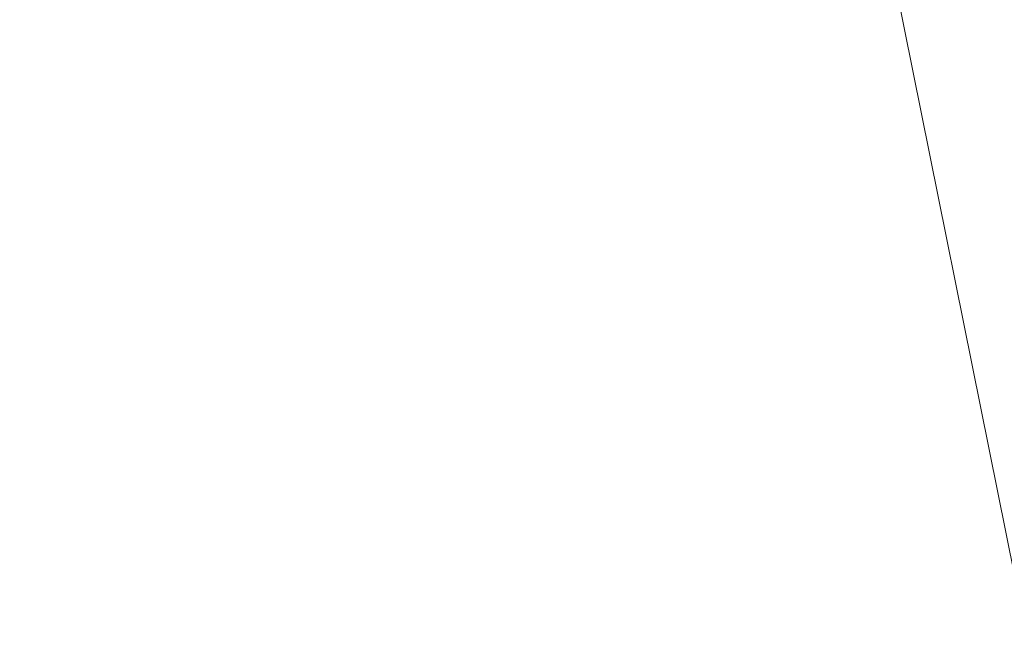
# Model space of a CAD drawing. Units: inches. Extents: x 0 to 204, y 0 to 264.
# Drawn here: x 101 to 103, y 165 to 166 of the extents above; entities that cross this region are included whole.
import ezdxf

# ---------------------------------------------------------------- set-up
doc = ezdxf.new("R2010")
doc.units = ezdxf.units.IN
doc.header["$MEASUREMENT"] = 0
doc.layers.get('0').update_dxf_attribs({"color": 10})

# ---------------------------------------------------------------- blocks, each defined once
blk = doc.blocks.new('760SLED-3D')
at = {"lineweight": 18}
mesh = blk.add_polyface(dxfattribs=at)
corners = [(14.5, -11.658, 0.4273), (14.5, 8.752, 0.217), (12.236, 8.75, 0.1331), (9.972, 8.7479, 0.0492), (7.7079, 8.7459, -0.0347), (5.1386, 8.7435, -0.1299), (2.5693, 8.7412, -0.2251), (0, 8.7389, -0.3204), (0, 5.8259, -0.2136), (0, 2.913, -0.1068), (0, 0), (0, -2.913, 0.1068), (0, -5.8259, 0.2136), (0, -8.7389, 0.3204), (0, -11.6519, 0.4271), (6.112, -11.6544, 0.4272), (14.5, 0.1489, 0.3057), (7.194, -1.4547, 0.1868), (10.306, -11.6562, 0.4273), (14.5, -7.3564, 0.383), (10.3687, -5.5774, 0.319), (10.8198, -0.4076, 0.2362)]
mesh.append_faces([[corners[k] for k in face] for face in [(16, 20, 19), (12, 17, 11), (5, 17, 4), (9, 6, 8), (4, 21, 3)]], dxfattribs={"vtx0": -1, "vtx1": -1})
mesh.append_faces([[corners[k] for k in face] for face in [(21, 20, 16), (17, 20, 21), (9, 17, 5), (15, 20, 17), (17, 12, 15), (2, 21, 16), (18, 19, 20), (4, 17, 21)]], dxfattribs={"vtx0": -1, "vtx1": -1, "vtx2": -1})
mesh.append_faces([[corners[k] for k in face] for face in [(15, 12, 13), (17, 10, 11), (21, 2, 3), (9, 5, 6)]], dxfattribs={"vtx0": -1, "vtx2": -1})
mesh.append_faces([[corners[k] for k in face] for face in [(1, 2, 16)]], dxfattribs={"vtx1": -1})
mesh.append_faces([[corners[k] for k in face] for face in [(9, 10, 17), (15, 18, 20)]], dxfattribs={"vtx1": -1, "vtx2": -1})
mesh.append_faces([[corners[k] for k in face] for face in [(18, 0, 19), (13, 14, 15), (6, 7, 8)]], dxfattribs={"vtx2": -1})
mesh = blk.add_polyface(dxfattribs=at)
corners = [(14.5, 8.7206, -1.0701), (14.5, -11.6824, -0.5724), (0, -11.6824, -0.5724), (-14.5, -11.6824, -0.5724), (-14.5, 8.7206, -1.0701), (0, 8.7206, -1.0701)]
mesh.append_faces([[corners[k] for k in face] for face in [(2, 5, 1)]], dxfattribs={"vtx0": -1, "vtx1": -1})
mesh.append_faces([[corners[k] for k in face] for face in [(4, 5, 3)]], dxfattribs={"vtx1": -1})
mesh.append_faces([[corners[k] for k in face] for face in [(2, 3, 5)]], dxfattribs={"vtx1": -1, "vtx2": -1})
mesh.append_faces([[corners[k] for k in face] for face in [(5, 0, 1)]], dxfattribs={"vtx2": -1})

msp = doc.modelspace()

# ---------------------------------------------------------------- linework, layer by layer
at = {"lineweight": 18, "invisible_edges": 15}
for points in [[(102.0664, 166.41013, 23.96725), (103.04129, 165.73216, 21.41651), (101.36788, 166.25998, 22.47214)], [(103.04129, 165.73216, 21.41651), (102.13031, 165.81026, 20.7743), (101.36788, 166.25998, 22.47214)], [(102.16858, 166.19976, 26.54563), (101.51629, 165.81098, 24.57242), (103.1252, 165.65601, 25.42446)], [(101.51629, 165.81098, 24.57242), (99.87807, 166.13164, 24.61355), (100.52449, 165.6814, 23.15803)], [(101.51544, 165.73716, 18.20527), (100.4585, 165.88414, 16.64085), (100.45496, 166.05878, 19.26769)], [(101.57294, 165.91857, 20.23467), (101.51544, 165.73716, 18.20527), (100.45496, 166.05878, 19.26769)], [(101.74204, 165.70768, 19.344), (100.61051, 165.91108, 19.22571), (101.12703, 166.02433, 20.77998)], [(102.13031, 165.81026, 20.7743), (101.74204, 165.70768, 19.344), (101.12703, 166.02433, 20.77998)], [(103.13562, 165.60125, 22.79064), (102.94292, 165.98634, 24.39007), (101.90408, 165.91145, 22.83873)], [(102.40154, 165.43327, 20.67666), (101.90408, 165.91145, 22.83873), (100.4965, 165.86552, 21.02088)], [(100.61051, 165.91108, 19.22571), (101.61075, 165.5589, 17.55732), (100.60431, 165.68326, 16.62723)], [(101.74204, 165.70768, 19.344), (101.61075, 165.5589, 17.55732), (100.61051, 165.91108, 19.22571)], [(101.57294, 165.91857, 20.23467), (102.61828, 165.51492, 19.17052), (101.51544, 165.73716, 18.20527)], [(102.40154, 165.43327, 20.67666), (103.13562, 165.60125, 22.79064), (101.90408, 165.91145, 22.83873)], [(102.54871, 165.91617, 32.40453), (102.54354, 165.74516, 31.82868), (102.49253, 165.8488, 31.6134)], [(102.57808, 165.82213, 32.43794), (102.54354, 165.74516, 31.82868), (102.54871, 165.91617, 32.40453)], [(102.48377, 165.75231, 16.23751), (102.52952, 165.89871, 16.23153), (102.43547, 165.82905, 15.3745)], [(102.52952, 165.89871, 16.23153), (102.48377, 165.75231, 16.23751), (102.55311, 165.75094, 17.12939)], [(102.52952, 165.89871, 16.23153), (102.55311, 165.75094, 17.12939), (102.6247, 165.88052, 17.5424)], [(100.4585, 165.88414, 16.64085), (101.46782, 165.631, 15.97993), (100.86121, 165.70405, 14.49502)], [(101.51544, 165.73716, 18.20527), (101.46782, 165.631, 15.97993), (100.4585, 165.88414, 16.64085)], [(102.61015, 165.7363, 17.97984), (102.6247, 165.88052, 17.5424), (102.55311, 165.75094, 17.12939)], [(102.40154, 165.43327, 20.67666), (100.4965, 165.86552, 21.02088), (100.68341, 165.61685, 19.38527)], [(102.35057, 165.78802, 30.38002), (102.26478, 165.84666, 30.56074), (102.36903, 165.86555, 30.9966)], [(102.4512, 165.75409, 30.81285), (102.35057, 165.78802, 30.38002), (102.36903, 165.86555, 30.9966)], [(102.49253, 165.8488, 31.6134), (102.4512, 165.75409, 30.81285), (102.36903, 165.86555, 30.9966)], [(102.49253, 165.8488, 31.6134), (102.50748, 165.71203, 31.24709), (102.4512, 165.75409, 30.81285)], [(102.49253, 165.8488, 31.6134), (102.54354, 165.74516, 31.82868), (102.50748, 165.71203, 31.24709)], [(102.34303, 165.78621, 14.49461), (102.40337, 165.69857, 15.47881), (102.43547, 165.82905, 15.3745)], [(102.48377, 165.75231, 16.23751), (102.43547, 165.82905, 15.3745), (102.40337, 165.69857, 15.47881)], [(101.56068, 165.41298, 22.93463), (101.51629, 165.81098, 24.57242), (100.52449, 165.6814, 23.15803)], [(100.65037, 164.91509, 25.89635), (101.92518, 164.80463, 26.83122), (101.25212, 165.81087, 34)], [(102.98142, 165.24055, 23.8727), (101.51629, 165.81098, 24.57242), (101.56068, 165.41298, 22.93463)], [(102.13031, 165.81026, 20.7743), (102.85174, 165.41242, 19.12111), (101.74204, 165.70768, 19.344)], [(102.54354, 165.74516, 31.82868), (102.57808, 165.82213, 32.43794), (102.55005, 165.69876, 32.12553)], [(102.22542, 165.77188, 29.87288), (102.35057, 165.78802, 30.38002), (102.31168, 165.69204, 29.55306)], [(102.35057, 165.78802, 30.38002), (102.40456, 165.66238, 29.98455), (102.31168, 165.69204, 29.55306)], [(102.4512, 165.75409, 30.81285), (102.40456, 165.66238, 29.98455), (102.35057, 165.78802, 30.38002)], [(102.56109, 165.69756, 32.56489), (102.55669, 165.69873, 32.37863), (102.59123, 165.77571, 32.84936)], [(102.59123, 165.77571, 32.84936), (102.57865, 165.73328, 32.84936), (102.56109, 165.69756, 32.56489)], [(102.48377, 165.75231, 16.23751), (102.40337, 165.69857, 15.47881), (102.38308, 165.57246, 15.70718)], [(102.49266, 165.60841, 16.92721), (102.48377, 165.75231, 16.23751), (102.38308, 165.57246, 15.70718)], [(102.4512, 165.75409, 30.81285), (102.46342, 165.62233, 30.46893), (102.40456, 165.66238, 29.98455)], [(102.4512, 165.75409, 30.81285), (102.50748, 165.71203, 31.24709), (102.46342, 165.62233, 30.46893)], [(102.49266, 165.60841, 16.92721), (102.55311, 165.75094, 17.12939), (102.48377, 165.75231, 16.23751)], [(102.49266, 165.60841, 16.92721), (102.61015, 165.7363, 17.97984), (102.55311, 165.75094, 17.12939)], [(101.51544, 165.73716, 18.20527), (102.41852, 165.45249, 16.83356), (101.46782, 165.631, 15.97993)], [(102.55237, 165.66356, 33.51083), (102.57579, 165.74094, 34), (102.50391, 165.62024, 33.5288)], [(102.50748, 165.71203, 31.24709), (102.54354, 165.74516, 31.82868), (102.5145, 165.63234, 31.5007)], [(102.55237, 165.66356, 33.51083), (102.59184, 165.73489, 33.39258), (102.57579, 165.74094, 34)], [(102.55411, 165.58359, 17.87086), (102.61015, 165.7363, 17.97984), (102.49266, 165.60841, 16.92721)], [(102.59184, 165.73489, 33.39258), (102.55237, 165.66356, 33.51083), (102.54976, 165.64527, 33.08887)], [(102.63807, 165.68433, 18.63678), (102.61015, 165.7363, 17.97984), (102.55411, 165.58359, 17.87086)], [(102.56055, 165.68556, 32.68494), (102.56109, 165.69756, 32.56489), (102.57865, 165.73328, 32.84936)], [(102.58112, 165.72654, 33.03541), (102.56055, 165.68556, 32.68494), (102.57865, 165.73328, 32.84936)], [(102.57123, 165.69389, 33.03125), (102.56055, 165.68556, 32.68494), (102.58112, 165.72654, 33.03541)], [(102.85174, 165.41242, 19.12111), (101.61075, 165.5589, 17.55732), (101.74204, 165.70768, 19.344)], [(102.47537, 165.55922, 30.81285), (102.46342, 165.62233, 30.46893), (102.50748, 165.71203, 31.24709)], [(102.18606, 165.69709, 29.18503), (102.31168, 165.69204, 29.55306), (102.22187, 165.61065, 28.60349)], [(102.22187, 165.61065, 28.60349), (102.31168, 165.69204, 29.55306), (102.28983, 165.59279, 28.80236)], [(102.31168, 165.69204, 29.55306), (102.3579, 165.57069, 29.15625), (102.28983, 165.59279, 28.80236)], [(102.3016, 165.65415, 14.49527), (102.38308, 165.57246, 15.70718), (102.40337, 165.69857, 15.47881)], [(102.3579, 165.57069, 29.15625), (102.31168, 165.69204, 29.55306), (102.40456, 165.66238, 29.98455)], [(102.52788, 165.6423, 31.89048), (102.54759, 165.69416, 32.08226), (102.55669, 165.69873, 32.37863)], [(102.55669, 165.69873, 32.37863), (102.54348, 165.66141, 32.28098), (102.52788, 165.6423, 31.89048)], [(102.54348, 165.66141, 32.28098), (102.55669, 165.69873, 32.37863), (102.56109, 165.69756, 32.56489)], [(102.56109, 165.69756, 32.56489), (102.56055, 165.68556, 32.68494), (102.54348, 165.66141, 32.28098)], [(101.56068, 165.41298, 22.93463), (100.52449, 165.6814, 23.15803), (100.91739, 165.26432, 21.48519)], [(100.60431, 165.68326, 16.62723), (101.61075, 165.5589, 17.55732), (101.73895, 165.42529, 15.85228)], [(100.60431, 165.68326, 16.62723), (101.73895, 165.42529, 15.85228), (101.04661, 165.47832, 14.49317)], [(102.54359, 165.63893, 32.54687), (102.54348, 165.66141, 32.28098), (102.56055, 165.68556, 32.68494)], [(102.61828, 165.51492, 19.17052), (102.63807, 165.68433, 18.63678), (102.55411, 165.58359, 17.87086)], [(102.54976, 165.64527, 33.08887), (102.49607, 165.54356, 32.36621), (102.55719, 165.66597, 32.78516)], [(102.3579, 165.57069, 29.15625), (102.40456, 165.66238, 29.98455), (102.41953, 165.53285, 29.69506)], [(102.50391, 165.62024, 33.5288), (102.51339, 165.66356, 34), (102.40191, 165.54917, 33.24435)], [(102.46342, 165.62233, 30.46893), (102.41953, 165.53285, 29.69506), (102.40456, 165.66238, 29.98455)], [(102.55237, 165.66356, 33.51083), (102.50391, 165.62024, 33.5288), (102.50315, 165.58882, 33.08887)], [(102.54976, 165.64527, 33.08887), (102.55237, 165.66356, 33.51083), (102.50315, 165.58882, 33.08887)], [(102.52788, 165.6423, 31.89048), (102.51029, 165.60973, 31.57227), (102.52577, 165.65339, 31.69871)], [(102.51375, 165.59825, 31.82031), (102.54348, 165.66141, 32.28098), (102.51595, 165.58397, 32.0625)], [(102.52788, 165.6423, 31.89048), (102.54348, 165.66141, 32.28098), (102.51375, 165.59825, 31.82031)], [(102.42437, 165.64968, 34), (102.30061, 165.56537, 33.39258), (102.40191, 165.54917, 33.24435)], [(102.50315, 165.58882, 33.08887), (102.49607, 165.54356, 32.36621), (102.54976, 165.64527, 33.08887)], [(102.51375, 165.59825, 31.82031), (102.51029, 165.60973, 31.57227), (102.52788, 165.6423, 31.89048)], [(101.43409, 165.19977, 34.90106), (100.24574, 165.39082, 34.78226), (100.20351, 165.62277, 36.12513)], [(100.68341, 165.61685, 19.38527), (100.53839, 165.41494, 16.88894), (101.73888, 165.32277, 18.54777)], [(102.40154, 165.43327, 20.67666), (100.68341, 165.61685, 19.38527), (101.73888, 165.32277, 18.54777)], [(102.4532, 165.55718, 33.1282), (102.50391, 165.62024, 33.5288), (102.40191, 165.54917, 33.24435)], [(102.41953, 165.53285, 29.69506), (102.46342, 165.62233, 30.46893), (102.43624, 165.4861, 30.125)], [(102.50391, 165.62024, 33.5288), (102.4532, 165.55718, 33.1282), (102.50315, 165.58882, 33.08887)], [(102.09503, 165.52417, 27.59449), (100.75212, 164.63866, 18.5), (100.98287, 165.61088, 26.61115)], [(102.11094, 165.55438, 27.87235), (102.22187, 165.61065, 28.60349), (102.23507, 165.54184, 28.18477)], [(102.28983, 165.59279, 28.80236), (102.23507, 165.54184, 28.18477), (102.22187, 165.61065, 28.60349)], [(102.38308, 165.57246, 15.70718), (102.41852, 165.45249, 16.83356), (102.49266, 165.60841, 16.92721)], [(102.41852, 165.45249, 16.83356), (102.55411, 165.58359, 17.87086), (102.49266, 165.60841, 16.92721)], [(102.49077, 165.56172, 31.33594), (102.46764, 165.52514, 30.85565), (102.50395, 165.61262, 31.31516)], [(102.49077, 165.56172, 31.33594), (102.50395, 165.61262, 31.31516), (102.51029, 165.60973, 31.57227)], [(102.51029, 165.60973, 31.57227), (102.49358, 165.55425, 31.51573), (102.49077, 165.56172, 31.33594)], [(102.51375, 165.59825, 31.82031), (102.49358, 165.55425, 31.51573), (102.51029, 165.60973, 31.57227)], [(102.23507, 165.54184, 28.18477), (102.28983, 165.59279, 28.80236), (102.31428, 165.494, 28.42499)], [(102.3579, 165.57069, 29.15625), (102.31428, 165.494, 28.42499), (102.28983, 165.59279, 28.80236)], [(103.13562, 165.60125, 22.79064), (102.40154, 165.43327, 20.67666), (103.96378, 165.19878, 21.58281)], [(102.51375, 165.59825, 31.82031), (102.48832, 165.52901, 31.57813), (102.49358, 165.55425, 31.51573)], [(102.50315, 165.58882, 33.08887), (102.45024, 165.51777, 32.66744), (102.49607, 165.54356, 32.36621)], [(102.45024, 165.51777, 32.66744), (102.50315, 165.58882, 33.08887), (102.4532, 165.55718, 33.1282)], [(102.26018, 165.5221, 14.49594), (102.29032, 165.41242, 15.33387), (102.38308, 165.57246, 15.70718)], [(102.3579, 165.57069, 29.15625), (102.36004, 165.42738, 28.67188), (102.31428, 165.494, 28.42499)], [(102.39106, 165.46093, 29.18001), (102.3579, 165.57069, 29.15625), (102.41953, 165.53285, 29.69506)], [(102.3579, 165.57069, 29.15625), (102.39106, 165.46093, 29.18001), (102.36004, 165.42738, 28.67188)], [(102.50938, 165.5709, 31.94726), (102.49607, 165.54356, 32.36621), (102.4322, 165.42599, 31.50275)], [(101.73895, 165.42529, 15.85228), (101.61075, 165.5589, 17.55732), (102.6622, 165.31267, 16.80781)], [(102.37661, 165.47886, 32.6124), (102.4532, 165.55718, 33.1282), (102.40191, 165.54917, 33.24435)], [(102.37661, 165.47886, 32.6124), (102.45024, 165.51777, 32.66744), (102.4532, 165.55718, 33.1282)], [(102.49077, 165.56172, 31.33594), (102.45845, 165.48671, 30.88872), (102.46764, 165.52514, 30.85565)], [(102.45845, 165.48671, 30.88872), (102.49077, 165.56172, 31.33594), (102.47498, 165.51701, 31.19827)], [(102.47498, 165.51701, 31.19827), (102.49077, 165.56172, 31.33594), (102.49358, 165.55425, 31.51573)], [(102.53973, 165.37249, 16.00625), (102.57925, 165.56318, 15.44472), (102.51017, 165.48254, 14.25)], [(102.53973, 165.37249, 16.00625), (102.59596, 165.45378, 16.84452), (102.57925, 165.56318, 15.44472)], [(102.11094, 165.55438, 27.87235), (102.23507, 165.54184, 28.18477), (102.18678, 165.48269, 27.55976)], [(102.40191, 165.54917, 33.24435), (102.26585, 165.49496, 32.78516), (102.37661, 165.47886, 32.6124)], [(102.49607, 165.54356, 32.36621), (102.41058, 165.45387, 32.17774), (102.4322, 165.42599, 31.50275)], [(102.49607, 165.54356, 32.36621), (102.45024, 165.51777, 32.66744), (102.41058, 165.45387, 32.17774)], [(102.47498, 165.51701, 31.19827), (102.49358, 165.55425, 31.51573), (102.48832, 165.52901, 31.57813)], [(102.24694, 165.41278, 27.48681), (102.18678, 165.48269, 27.55976), (102.23507, 165.54184, 28.18477)], [(102.31428, 165.494, 28.42499), (102.24694, 165.41278, 27.48681), (102.23507, 165.54184, 28.18477)], [(102.40868, 165.43461, 29.64062), (102.39106, 165.46093, 29.18001), (102.41953, 165.53285, 29.69506)], [(102.46031, 165.53108, 30.54806), (102.46764, 165.52514, 30.85565), (102.44961, 165.49522, 30.499)], [(102.4445, 165.46998, 30.54806), (102.44961, 165.49522, 30.499), (102.46764, 165.52514, 30.85565)], [(102.46764, 165.52514, 30.85565), (102.45845, 165.48671, 30.88872), (102.4445, 165.46998, 30.54806)], [(102.37661, 165.47886, 32.6124), (102.41058, 165.45387, 32.17774), (102.45024, 165.51777, 32.66744)], [(102.45845, 165.48671, 30.88872), (102.47498, 165.51701, 31.19827), (102.46068, 165.47405, 31.09375)], [(102.24694, 165.41278, 27.48681), (102.31428, 165.494, 28.42499), (102.30981, 165.35099, 27.83716)], [(102.36004, 165.42738, 28.67188), (102.30981, 165.35099, 27.83716), (102.31428, 165.494, 28.42499)], [(102.44961, 165.49522, 30.499), (102.4445, 165.46998, 30.54806), (102.43185, 165.45222, 30.2672)], [(102.43849, 165.4903, 30.16451), (102.44961, 165.49522, 30.499), (102.43185, 165.45222, 30.2672)], [(102.18678, 165.48269, 27.55976), (102.12161, 165.41919, 26.84533), (102.07518, 165.48645, 27.24753)], [(102.18678, 165.48269, 27.55976), (102.19328, 165.39424, 27.02472), (102.12161, 165.41919, 26.84533)], [(102.19328, 165.39424, 27.02472), (102.18678, 165.48269, 27.55976), (102.24694, 165.41278, 27.48681)], [(102.41727, 165.42883, 29.97274), (102.43849, 165.4903, 30.16451), (102.43185, 165.45222, 30.2672)], [(102.4445, 165.46998, 30.54806), (102.45845, 165.48671, 30.88872), (102.43304, 165.41909, 30.60938)], [(102.51017, 165.48254, 14.25), (102.48308, 165.27783, 15.26931), (102.53973, 165.37249, 16.00625)], [(102.37661, 165.47886, 32.6124), (102.2311, 165.42454, 32.17774), (102.30626, 165.39036, 31.90426)], [(102.41058, 165.45387, 32.17774), (102.37661, 165.47886, 32.6124), (102.30626, 165.39036, 31.90426)], [(102.4322, 165.42599, 31.50275), (102.38849, 165.33304, 30.63506), (102.46157, 165.47582, 31.10935)], [(102.4445, 165.46998, 30.54806), (102.43304, 165.41909, 30.60938), (102.42172, 165.41538, 30.24119)], [(102.42172, 165.41538, 30.24119), (102.43185, 165.45222, 30.2672), (102.4445, 165.46998, 30.54806)], [(102.39106, 165.46093, 29.18001), (102.35357, 165.33164, 28.67188), (102.36004, 165.42738, 28.67188)], [(102.41058, 165.45387, 32.17774), (102.30626, 165.39036, 31.90426), (102.34557, 165.36061, 31.48456)], [(102.34557, 165.36061, 31.48456), (102.4322, 165.42599, 31.50275), (102.41058, 165.45387, 32.17774)], [(102.41727, 165.42883, 29.97274), (102.39802, 165.39767, 29.58919), (102.41667, 165.44953, 29.78097)], [(102.42172, 165.41538, 30.24119), (102.41727, 165.42883, 29.97274), (102.43185, 165.45222, 30.2672)], [(102.53973, 165.37249, 16.00625), (102.56836, 165.33523, 17.11489), (102.59596, 165.45378, 16.84452)], [(101.73888, 165.32277, 18.54777), (102.86926, 165.04138, 18.4789), (102.40154, 165.43327, 20.67666)], [(103.8594, 164.8367, 19.2388), (102.40154, 165.43327, 20.67666), (102.86926, 165.04138, 18.4789)], [(102.38849, 165.33304, 30.63506), (102.4322, 165.42599, 31.50275), (102.30892, 165.28688, 30.84766)], [(102.4322, 165.42599, 31.50275), (102.34557, 165.36061, 31.48456), (102.30892, 165.28688, 30.84766)], [(102.36004, 165.42738, 28.67188), (102.32602, 165.28015, 28.1875), (102.30981, 165.35099, 27.83716)], [(102.41727, 165.42883, 29.97274), (102.3846, 165.35197, 29.51614), (102.39802, 165.39767, 29.58919)], [(102.3846, 165.35197, 29.51614), (102.41727, 165.42883, 29.97274), (102.40076, 165.37343, 29.88281)], [(102.41727, 165.42883, 29.97274), (102.42172, 165.41538, 30.24119), (102.40076, 165.37343, 29.88281)], [(102.22075, 165.0523, 16.58437), (101.73888, 165.32277, 18.54777), (100.53839, 165.41494, 16.88894)], [(100.92297, 165.24948, 14.49731), (102.22075, 165.0523, 16.58437), (100.53839, 165.41494, 16.88894)], [(100.91739, 165.26432, 21.48519), (101.85442, 165.06165, 21.58093), (101.56068, 165.41298, 22.93463)], [(101.56068, 165.41298, 22.93463), (101.85442, 165.06165, 21.58093), (102.98142, 165.24055, 23.8727)], [(102.12161, 165.41919, 26.84533), (102.15194, 165.34572, 26.48811), (102.00367, 165.35059, 25.99788)], [(102.19328, 165.39424, 27.02472), (102.15194, 165.34572, 26.48811), (102.12161, 165.41919, 26.84533)], [(102.19328, 165.39424, 27.02472), (102.24694, 165.41278, 27.48681), (102.20878, 165.31, 26.66513)], [(102.27124, 165.32352, 27.3017), (102.20878, 165.31, 26.66513), (102.24694, 165.41278, 27.48681)], [(102.30981, 165.35099, 27.83716), (102.27124, 165.32352, 27.3017), (102.24694, 165.41278, 27.48681)], [(102.37557, 165.35142, 29.22332), (102.39485, 165.40876, 29.39742), (102.39802, 165.39767, 29.58919)], [(102.42172, 165.41538, 30.24119), (102.4054, 165.36413, 30.125), (102.40076, 165.37343, 29.88281)], [(102.3846, 165.35197, 29.51614), (102.37557, 165.35142, 29.22332), (102.39802, 165.39767, 29.58919)], [(101.43409, 165.19977, 34.90106), (100.87317, 165.12697, 33.65138), (100.24574, 165.39082, 34.78226)], [(102.19328, 165.39424, 27.02472), (102.20878, 165.31, 26.66513), (102.15194, 165.34572, 26.48811)], [(102.30626, 165.39036, 31.90426), (102.19635, 165.35412, 31.57032), (102.2538, 165.3082, 31.20899)], [(102.30626, 165.39036, 31.90426), (102.2538, 165.3082, 31.20899), (102.34557, 165.36061, 31.48456)], [(102.33788, 165.23395, 29.81314), (102.42033, 165.39382, 30.38669), (102.38849, 165.33304, 30.63506)], [(102.40076, 165.37343, 29.88281), (102.37777, 165.30917, 29.64062), (102.3846, 165.35197, 29.51614)], [(102.48308, 165.27783, 15.26931), (102.50263, 165.2301, 16.2198), (102.53973, 165.37249, 16.00625)], [(102.50263, 165.2301, 16.2198), (102.56836, 165.33523, 17.11489), (102.53973, 165.37249, 16.00625)], [(102.34557, 165.36061, 31.48456), (102.2538, 165.3082, 31.20899), (102.30892, 165.28688, 30.84766)], [(102.35212, 165.29328, 28.91406), (102.37303, 165.36799, 29.01387), (102.37557, 165.35142, 29.22332)], [(102.15194, 165.34572, 26.48811), (102.08446, 165.26769, 25.63448), (102.00367, 165.35059, 25.99788)], [(102.30981, 165.35099, 27.83716), (102.27134, 165.23525, 27.09802), (102.27124, 165.32352, 27.3017)], [(102.30981, 165.35099, 27.83716), (102.29846, 165.22866, 27.70312), (102.27134, 165.23525, 27.09802)], [(102.3657, 165.31254, 29.207), (102.35212, 165.29328, 28.91406), (102.37557, 165.35142, 29.22332)], [(102.3846, 165.35197, 29.51614), (102.3657, 165.31254, 29.207), (102.37557, 165.35142, 29.22332)], [(102.37777, 165.30917, 29.64062), (102.3657, 165.31254, 29.207), (102.3846, 165.35197, 29.51614)], [(102.08446, 165.26769, 25.63448), (102.15194, 165.34572, 26.48811), (102.19699, 165.22802, 26.18377)], [(102.20878, 165.31, 26.66513), (102.19699, 165.22802, 26.18377), (102.15194, 165.34572, 26.48811)], [(102.33788, 165.23395, 29.81314), (102.38849, 165.33304, 30.63506), (102.27581, 165.20646, 30.1164)], [(102.38849, 165.33304, 30.63506), (102.30892, 165.28688, 30.84766), (102.27581, 165.20646, 30.1164)], [(102.35212, 165.29328, 28.91406), (102.33426, 165.26864, 28.52776), (102.35121, 165.32722, 28.63032)], [(102.50263, 165.2301, 16.2198), (102.52853, 165.20053, 17.19071), (102.56836, 165.33523, 17.11489)], [(101.73888, 165.32277, 18.54777), (102.22075, 165.0523, 16.58437), (102.86926, 165.04138, 18.4789)], [(102.20878, 165.31, 26.66513), (102.27124, 165.32352, 27.3017), (102.24266, 165.24805, 26.73437)], [(102.27134, 165.23525, 27.09802), (102.24266, 165.24805, 26.73437), (102.27124, 165.32352, 27.3017)], [(102.3791, 165.31183, 29.66403), (102.33788, 165.23395, 29.81314), (102.29653, 165.15313, 29.1423)], [(102.3657, 165.31254, 29.207), (102.34642, 165.26241, 28.9677), (102.35212, 165.29328, 28.91406)], [(102.34642, 165.26241, 28.9677), (102.3657, 165.31254, 29.207), (102.35013, 165.25421, 29.15625)], [(102.155, 165.27035, 30.84766), (102.21277, 165.22456, 30.48633), (102.2538, 165.3082, 31.20899)], [(102.20878, 165.31, 26.66513), (102.24266, 165.24805, 26.73437), (102.19699, 165.22802, 26.18377)], [(102.2538, 165.3082, 31.20899), (102.21277, 165.22456, 30.48633), (102.30892, 165.28688, 30.84766)], [(102.33426, 165.26864, 28.52776), (102.35212, 165.29328, 28.91406), (102.31752, 165.20989, 28.42969)], [(102.34642, 165.26241, 28.9677), (102.31752, 165.20989, 28.42969), (102.35212, 165.29328, 28.91406)], [(102.01736, 165.2071, 24.92384), (101.96791, 165.28266, 25.37306), (102.08446, 165.26769, 25.63448)], [(102.21277, 165.22456, 30.48633), (102.27581, 165.20646, 30.1164), (102.30892, 165.28688, 30.84766)], [(102.30912, 165.21223, 28.14607), (102.32939, 165.28645, 28.24677), (102.33426, 165.26864, 28.52776)], [(102.50263, 165.2301, 16.2198), (102.48308, 165.27783, 15.26931), (102.45753, 165.14445, 15.72035)], [(101.03524, 164.84722, 19.04806), (101.85442, 165.06165, 21.58093), (100.91739, 165.26432, 21.48519)], [(102.08446, 165.26769, 25.63448), (102.08337, 165.15652, 24.93518), (102.01736, 165.2071, 24.92384)], [(102.08337, 165.15652, 24.93518), (102.08446, 165.26769, 25.63448), (102.15806, 165.16732, 25.56215)], [(102.08446, 165.26769, 25.63448), (102.19699, 165.22802, 26.18377), (102.15806, 165.16732, 25.56215)], [(102.33426, 165.26864, 28.52776), (102.31752, 165.20989, 28.42969), (102.30912, 165.21223, 28.14607)], [(101.90744, 165.26057, 36.20297), (102.28116, 164.8675, 33.94233), (101.43409, 165.19977, 34.90106)], [(103.50326, 164.69654, 34.80903), (102.28116, 164.8675, 33.94233), (101.90744, 165.26057, 36.20297)], [(102.31752, 165.20989, 28.42969), (102.34642, 165.26241, 28.9677), (102.32249, 165.19925, 28.67188)], [(102.19699, 165.22802, 26.18377), (102.24266, 165.24805, 26.73437), (102.20158, 165.1225, 25.90607)], [(102.21579, 165.07419, 26.25), (102.20158, 165.1225, 25.90607), (102.24266, 165.24805, 26.73437)], [(102.24266, 165.24805, 26.73437), (102.27134, 165.23525, 27.09802), (102.24335, 165.12568, 26.73437)], [(102.30757, 165.24567, 27.86322), (102.30912, 165.21223, 28.14607), (102.29118, 165.19418, 27.71692)], [(102.57436, 165.19297, 15.18961), (102.53618, 165.24635, 15.26991), (102.58197, 165.20587, 15.45983)], [(102.20158, 165.1225, 25.90607), (102.15806, 165.16732, 25.56215), (102.19699, 165.22802, 26.18377)], [(102.29653, 165.15313, 29.1423), (102.33788, 165.23395, 29.81314), (102.24259, 165.12644, 29.38514)], [(102.27581, 165.20646, 30.1164), (102.24259, 165.12644, 29.38514), (102.33788, 165.23395, 29.81314)], [(102.33787, 165.22983, 28.94137), (102.29653, 165.15313, 29.1423), (102.29911, 165.14164, 28.71701)], [(102.57436, 165.19297, 15.18961), (102.52783, 165.19873, 14.76552), (102.50442, 165.22963, 14.88221)], [(102.01736, 165.2071, 24.92384), (101.99474, 165.13649, 24.33451), (101.93215, 165.21473, 24.74824)], [(102.17857, 165.14679, 29.81002), (102.21277, 165.22456, 30.48633), (102.11366, 165.18657, 30.125)], [(102.21277, 165.22456, 30.48633), (102.17857, 165.14679, 29.81002), (102.27581, 165.20646, 30.1164)], [(102.29092, 165.21457, 27.57062), (102.29118, 165.19418, 27.71692), (102.27284, 165.15842, 27.40107)], [(102.01736, 165.2071, 24.92384), (102.08337, 165.15652, 24.93518), (101.99474, 165.13649, 24.33451)], [(102.29535, 164.20569, 14.49958), (102.13785, 164.12409, 14.49999), (102.47265, 165.21291, 14.49451)], [(102.24259, 165.12644, 29.38514), (102.27581, 165.20646, 30.1164), (102.17857, 165.14679, 29.81002)], [(102.29195, 165.17724, 27.85835), (102.29118, 165.19418, 27.71692), (102.30912, 165.21223, 28.14607)], [(102.30912, 165.21223, 28.14607), (102.29384, 165.16158, 28.02887), (102.29195, 165.17724, 27.85835)], [(102.31752, 165.20989, 28.42969), (102.29384, 165.16158, 28.02887), (102.30912, 165.21223, 28.14607)], [(102.29485, 165.14429, 28.1875), (102.29384, 165.16158, 28.02887), (102.31752, 165.20989, 28.42969)], [(101.43409, 165.19977, 34.90106), (102.28116, 164.8675, 33.94233), (100.87317, 165.12697, 33.65138)], [(102.27478, 165.14214, 27.57062), (102.27284, 165.15842, 27.40107), (102.29118, 165.19418, 27.71692)], [(102.29118, 165.19418, 27.71692), (102.29195, 165.17724, 27.85835), (102.27478, 165.14214, 27.57062)], [(102.52379, 165.18622, 14.49464), (102.52783, 165.19873, 14.76552), (102.5647, 165.17586, 14.86784)], [(102.57436, 165.19297, 15.18961), (102.5647, 165.17586, 14.86784), (102.52783, 165.19873, 14.76552)], [(102.13043, 165.04305, 24.80367), (102.08337, 165.15652, 24.93518), (102.15806, 165.16732, 25.56215)], [(102.15806, 165.16732, 25.56215), (102.1677, 165.04997, 25.3046), (102.13043, 165.04305, 24.80367)], [(102.15806, 165.16732, 25.56215), (102.20158, 165.1225, 25.90607), (102.1677, 165.04997, 25.3046)], [(102.29195, 165.17724, 27.85835), (102.27749, 165.13019, 27.73783), (102.27478, 165.14214, 27.57062)], [(102.29384, 165.16158, 28.02887), (102.27749, 165.13019, 27.73783), (102.29195, 165.17724, 27.85835)], [(102.54349, 165.16495, 14.49475), (102.5647, 165.17586, 14.86784), (102.59275, 165.12574, 14.86847)], [(102.08337, 165.15652, 24.93518), (102.06274, 165.04625, 24.18644), (101.99474, 165.13649, 24.33451)], [(102.06274, 165.04625, 24.18644), (102.08337, 165.15652, 24.93518), (102.13043, 165.04305, 24.80367)], [(102.25799, 165.10973, 27.27599), (102.24285, 165.08429, 26.98542), (102.27284, 165.15842, 27.40107)], [(102.25763, 165.15236, 26.98542), (102.27284, 165.15842, 27.40107), (102.24285, 165.08429, 26.98542)], [(102.25799, 165.10973, 27.27599), (102.27284, 165.15842, 27.40107), (102.27478, 165.14214, 27.57062)], [(102.26722, 165.08933, 27.70312), (102.27749, 165.13019, 27.73783), (102.29384, 165.16158, 28.02887)], [(101.99024, 165.04623, 23.71385), (101.8964, 165.1468, 24.12341), (101.99474, 165.13649, 24.33451)], [(102.08594, 165.13042, 29.64062), (102.14247, 165.07918, 29.22913), (102.17857, 165.14679, 29.81002)], [(102.24259, 165.12644, 29.38514), (102.17857, 165.14679, 29.81002), (102.14247, 165.07918, 29.22913)], [(102.24259, 165.12644, 29.38514), (102.21275, 165.06277, 28.8231), (102.29653, 165.15313, 29.1423)], [(102.29653, 165.15313, 29.1423), (102.21275, 165.06277, 28.8231), (102.24445, 165.06226, 28.48935)], [(102.22751, 165.05874, 26.69064), (102.25763, 165.15236, 26.98542), (102.24285, 165.08429, 26.98542)], [(102.27478, 165.14214, 27.57062), (102.23958, 165.03437, 27.21875), (102.25799, 165.10973, 27.27599)], [(102.27478, 165.14214, 27.57062), (102.27749, 165.13019, 27.73783), (102.23958, 165.03437, 27.21875)], [(102.24445, 165.06226, 28.48935), (102.29911, 165.14164, 28.71701), (102.29653, 165.15313, 29.1423)], [(102.26587, 165.076, 28.19711), (102.29911, 165.14164, 28.71701), (102.24445, 165.06226, 28.48935)], [(102.29663, 165.14783, 28.21871), (102.29911, 165.14164, 28.71701), (102.26587, 165.076, 28.19711)], [(102.65239, 165.08751, 16.98282), (102.45754, 165.14446, 15.72054), (102.68125, 165.02787, 15.95029)], [(102.45754, 165.14446, 15.72054), (102.58514, 165.02607, 14.25), (102.68125, 165.02787, 15.95029)], [(102.06274, 165.04625, 24.18644), (101.99024, 165.04623, 23.71385), (101.99474, 165.13649, 24.33451)], [(102.15943, 164.71436, 32.47263), (100.87317, 165.12697, 33.65138), (102.28116, 164.8675, 33.94233)], [(102.15943, 164.71436, 32.47263), (101.0003, 164.95001, 32.32777), (100.87317, 165.12697, 33.65138)], [(102.21275, 165.06277, 28.8231), (102.24259, 165.12644, 29.38514), (102.14247, 165.07918, 29.22913)], [(102.1677, 165.04997, 25.3046), (102.20158, 165.1225, 25.90607), (102.17666, 165.00107, 25.56215)], [(102.24008, 165.05639, 27.08571), (102.25799, 165.10973, 27.27599), (102.23958, 165.03437, 27.21875)], [(102.25799, 165.10973, 27.27599), (102.24008, 165.05639, 27.08571), (102.24285, 165.08429, 26.98542)], [(102.19571, 165.00842, 26.06687), (102.22434, 165.09015, 26.40022), (102.20926, 165.01961, 26.39588)], [(102.22434, 165.09015, 26.40022), (102.22751, 165.05874, 26.69064), (102.20926, 165.01961, 26.39588)], [(102.22751, 165.05874, 26.69064), (102.24285, 165.08429, 26.98542), (102.22292, 165.0268, 26.75862)], [(102.24285, 165.08429, 26.98542), (102.24008, 165.05639, 27.08571), (102.22292, 165.0268, 26.75862)], [(100.10574, 165.07985, 28.20364), (101.35288, 164.19811, 25.65973), (100.30454, 164.39226, 25.64278)], [(101.95646, 164.99517, 23.20771), (101.86064, 165.07887, 23.49859), (101.99024, 165.04623, 23.71385)], [(102.14247, 165.07918, 29.22913), (102.03052, 165.01812, 28.67188), (102.13367, 165.0185, 28.67188)], [(102.14247, 165.07918, 29.22913), (102.13367, 165.0185, 28.67188), (102.21275, 165.06277, 28.8231)], [(102.26587, 165.076, 28.19711), (102.22872, 165.0051, 27.68552), (102.26198, 165.07891, 27.61129)], [(102.24445, 165.06226, 28.48935), (102.22872, 165.0051, 27.68552), (102.26587, 165.076, 28.19711)], [(101.03524, 164.84722, 19.04806), (102.55964, 164.45926, 19.21707), (101.85442, 165.06165, 21.58093)], [(102.13367, 165.0185, 28.67188), (102.16894, 164.98921, 28.23362), (102.21275, 165.06277, 28.8231)], [(102.16894, 164.98921, 28.23362), (102.1494, 164.93551, 27.72459), (102.24445, 165.06226, 28.48935)], [(102.24445, 165.06226, 28.48935), (102.1494, 164.93551, 27.72459), (102.22872, 165.0051, 27.68552)], [(102.21275, 165.06277, 28.8231), (102.16894, 164.98921, 28.23362), (102.24445, 165.06226, 28.48935)], [(102.22292, 165.0268, 26.75862), (102.20539, 164.98944, 26.47115), (102.22751, 165.05874, 26.69064)], [(102.20926, 165.01961, 26.39588), (102.22751, 165.05874, 26.69064), (102.20539, 164.98944, 26.47115)], [(102.22292, 165.0268, 26.75862), (102.24008, 165.05639, 27.08571), (102.21194, 164.97941, 26.73437)], [(101.95646, 164.99517, 23.20771), (101.99024, 165.04623, 23.71385), (102.00465, 164.94461, 23.2178)], [(102.06274, 165.04625, 24.18644), (102.04881, 164.96877, 23.69677), (101.99024, 165.04623, 23.71385)], [(101.99024, 165.04623, 23.71385), (102.04881, 164.96877, 23.69677), (102.00465, 164.94461, 23.2178)], [(102.06274, 165.04625, 24.18644), (102.09904, 164.9962, 24.29898), (102.04881, 164.96877, 23.69677)], [(102.06274, 165.04625, 24.18644), (102.13043, 165.04305, 24.80367), (102.09904, 164.9962, 24.29898)], [(102.13043, 165.04305, 24.80367), (102.1677, 165.04997, 25.3046), (102.13753, 164.92795, 24.87429)], [(102.22075, 165.0523, 16.58437), (103.78729, 164.74175, 17.60231), (102.86926, 165.04138, 18.4789)], [(102.2868, 164.90564, 14.49904), (103.71896, 164.65177, 16.05154), (102.22075, 165.0523, 16.58437)], [(102.0984, 164.85483, 24.18644), (102.09904, 164.9962, 24.29898), (102.13043, 165.04305, 24.80367)], [(102.19105, 165.02795, 25.81502), (102.19571, 165.00842, 26.06687), (102.17812, 164.97859, 25.73591)], [(102.21194, 164.97941, 26.73437), (102.20539, 164.98944, 26.47115), (102.22292, 165.0268, 26.75862)]]:
    msp.add_3dface(points, dxfattribs=at)

# ---------------------------------------------------------------- block references
msp.add_blockref('760SLED-3D', (96.72505, 159.90186, 15.57148))

doc.saveas('drawing.dxf')
